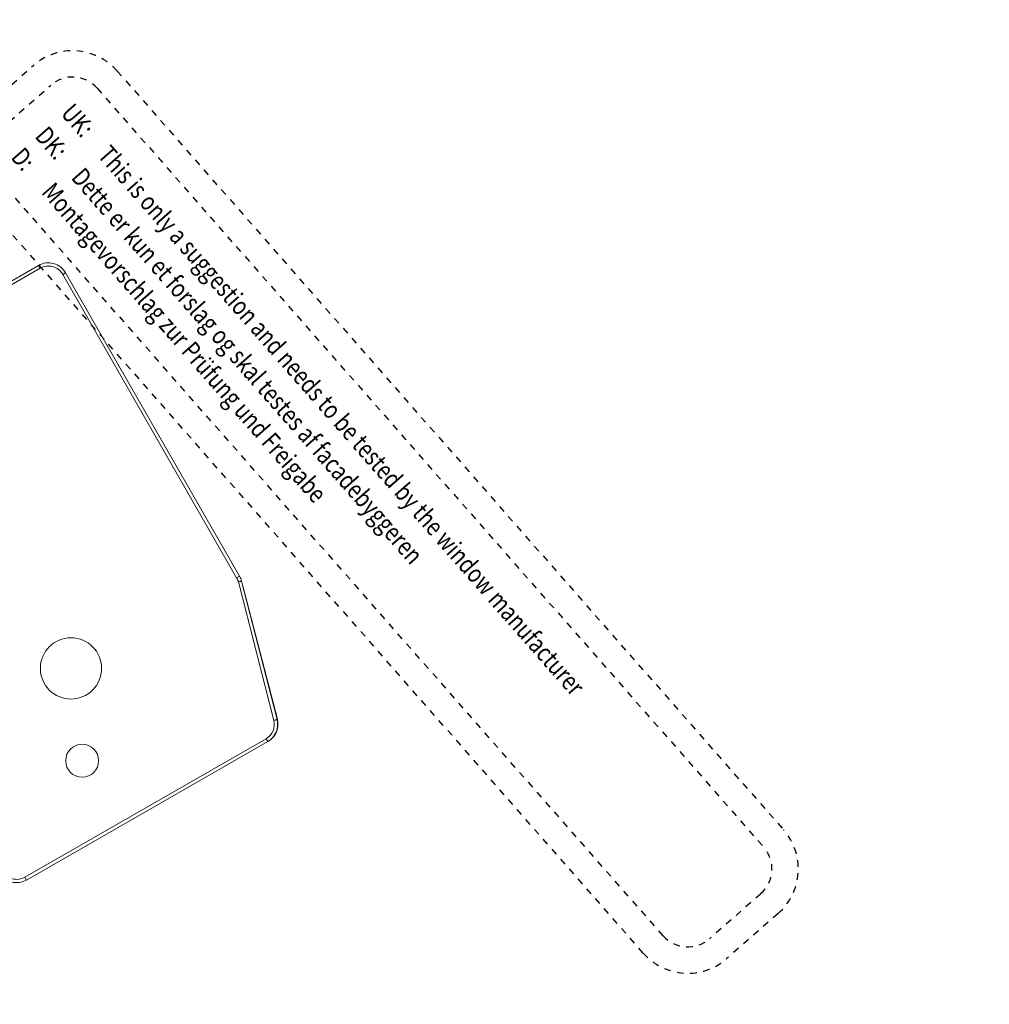
# Model space of a CAD drawing. Units: inches. Extents: x 122872 to 125976, y 194746 to 197038.
# Drawn here: x 123065 to 123212, y 196242 to 196391 of the extents above; entities that cross this region are included whole.
import ezdxf

# ---------------------------------------------------------------- set-up
doc = ezdxf.new("R2010")
doc.units = ezdxf.units.IN
doc.header["$MEASUREMENT"] = 0
doc.linetypes.add('STIP1', pattern=[2, 1, -1])
doc.layers.add('MOTOR', color=150, linetype='Continuous')
doc.styles.add('ROMANS', font='romans.shx', dxfattribs={"width": 0.8})

# ---------------------------------------------------------------- blocks, each defined once
blk = doc.blocks.new('WMU 8xx (right side)')
at = {"layer": 'MOTOR', "linetype": 'Continuous', "lineweight": 15}
for p, q in [((1.52, 19.34), (-65.5, 19.34)), ((-65.5, 18.84), (-65.5, 19.34)), ((-65.5, 18.84), (1.44, 18.84)), ((1.44, 18.84), (9.22, 16.5)), ((9.36, 16.98), (1.52, 19.34)), ((-68, 16.34), (-68.5, 16.34)), ((-68.5, 16.34), (-68.5, -25.88)), ((-68, -25.88), (-68, 16.34)), ((11.5, 14.11), (11, 14.11)), ((11, 14.11), (11, -31.66)), ((11.5, -31.66), (11.5, 14.11)), ((11.5, 6.09), (11.97, 6.09)), ((12.17, 5.89), (11.5, 5.89)), ((12.17, -6.21), (12.17, 5.89)), ((11.5, -6.21), (12.17, -6.21)), ((11.97, -6.41), (11.5, -6.41)), ((-68.5, -25.88), (-68.5, -25.95)), ((-68, -25.88), (-68.5, -25.88)), ((-45.26, -34.07), (-66.17, -28.29)), ((-66.3, -28.77), (-45.39, -34.55)), ((-66.29, -28.85), (-46.1, -34.35)), ((11.5, -31.66), (11, -31.66)), ((8.5, -34.16), (-44.59, -34.16)), ((-44.59, -34.66), (-44.59, -34.16)), ((8.5, -34.66), (8.5, -34.16)), ((-44.59, -34.66), (8.5, -34.66))]:
    blk.add_line(p, q, dxfattribs=at)
at = {"layer": 'MOTOR', "linetype": 'Continuous', "lineweight": 15, "flags": 128}
for points in [[(9.36, 16.98), (9.36, 16.97), (9.35, 16.95), (9.34, 16.9), (9.32, 16.84), (9.3, 16.77), (9.27, 16.69), (9.25, 16.6), (9.22, 16.5)], [(-66.17, -28.29), (-66.19, -28.38), (-66.22, -28.47), (-66.24, -28.55), (-66.26, -28.63), (-66.28, -28.69), (-66.29, -28.73), (-66.3, -28.76), (-66.3, -28.77)], [(-45.26, -34.07), (-45.29, -34.16), (-45.31, -34.25), (-45.33, -34.34), (-45.35, -34.41), (-45.37, -34.47), (-45.38, -34.51), (-45.39, -34.54), (-45.39, -34.55)]]:
    blk.add_lwpolyline(points, dxfattribs=at)
at = {"layer": 'MOTOR', "linetype": 'Continuous', "lineweight": 15}
for centre, radius in [((-57, 0), 2.5), ((0, 0), 2.5), ((-44, -5.5), 4.65)]:
    blk.add_circle(centre, radius, dxfattribs=at)
for centre, radius, start, end in [((-65.5, 16.34), 3, 90, 180), ((-65.5, 16.34), 2.5, 90, 180), ((8.5, 14.11), 2.5, 0, 73.3008), ((8.5, 14.11), 3, 0, 73.3008), ((11.97, 5.89), 0.2, 0, 90), ((11.97, -6.21), 0.2, 270, 0), ((-65.5, -25.88), 3, 180, 254.5388), ((-65.5, -25.95), 3, 180, 254.7449), ((-65.5, -25.88), 2.5, 180, 254.5388), ((8.5, -31.66), 2.5, 270, 0), ((8.5, -31.66), 3, 270, 0), ((-44.59, -31.66), 2.5, 254.5388, 270), ((-44.59, -31.66), 3, 254.5388, 270)]:
    blk.add_arc(centre, radius, start, end, dxfattribs=at)
blk = doc.blocks.new('A$C10421FB5')
at = {"color": 1, "linetype": 'STIP1'}
for p, q in [((16.78, 88.68), (157, 26.64)), ((0.72, 74.63), (4.91, 84.09)), ((15.16, 85.02), (155.38, 22.99)), ((4.38, 73.01), (8.56, 82.47)), ((147.15, 4.38), (6.93, 66.41)), ((145.53, 0.72), (5.31, 62.76)), ((157.93, 16.39), (153.74, 6.93)), ((161.59, 14.77), (157.4, 5.31))]:
    blk.add_line(p, q, dxfattribs=at)
for centre, radius, start, end in [((13.14, 80.45), 9, 66.1346, 156.1346), ((13.14, 80.45), 5, 66.1346, 156.1346), ((8.95, 70.99), 9, 156.1346, 246.1346), ((8.95, 70.99), 5, 156.1346, 246.1346), ((153.36, 18.41), 9, 336.1346, 66.1346), ((153.36, 18.41), 5, 336.1346, 66.1346), ((149.17, 8.95), 5, 246.1346, 336.1346), ((149.17, 8.95), 9, 246.1346, 336.1346)]:
    blk.add_arc(centre, radius, start, end, dxfattribs=at)
at = {"color": 1, "style": 'ROMANS', "width": 0.8}
for s, p in [('UK:     This is only a suggestion and needs to be tested by the window manufacturer', (11.67, 79.1)), ('DK:     Dette er kun et forslag og skal testes af facadebyggeren', (9.55, 74.3)), ('D:      Montagevorschlag zur Prüfung und Freigabe', (7.58, 69.87))]:
    blk.add_text(s, height=2.8, rotation=336.1346, dxfattribs=at).set_placement(p)

msp = doc.modelspace()

# ---------------------------------------------------------------- block references
at = {"color": 7}
for name, p, rotation in [('A$C10421FB5', (123027.35, 196310.03), 335.1693684421406), ('WMU 8xx (right side)', (123046.17, 196328.21), 119.8377975094811)]:
    msp.add_blockref(name, p, dxfattribs=dict(at, rotation=rotation))

doc.saveas('drawing.dxf')
